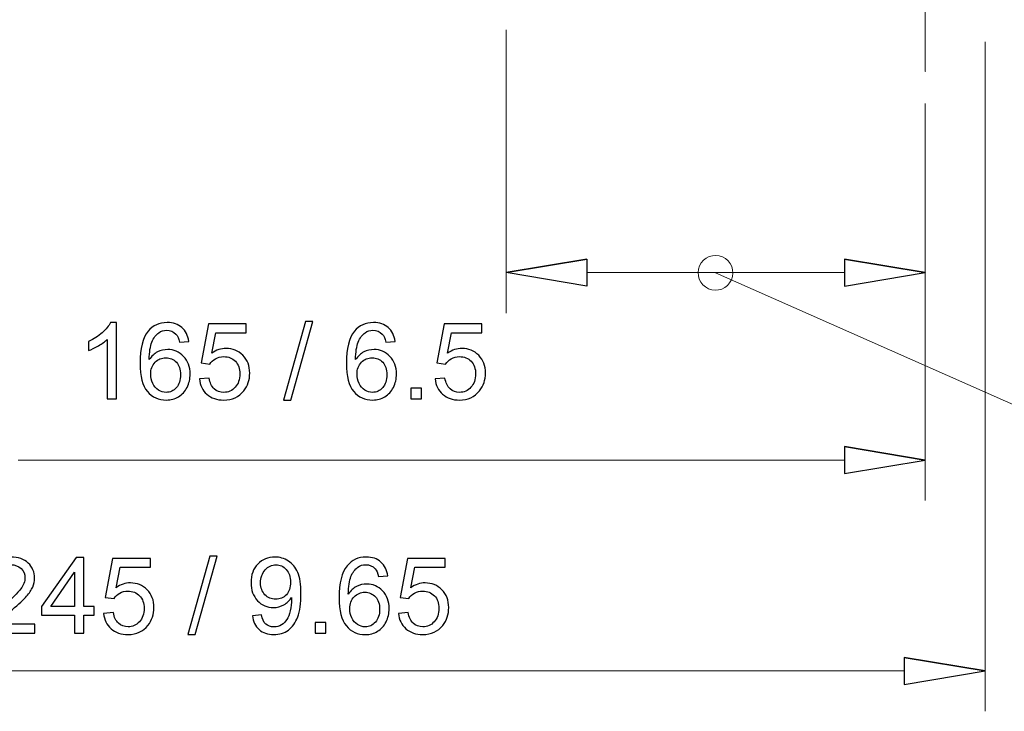
# Model space of a CAD drawing. Units: inches. Extents: x -5 to 5, y -3.7 to 3.7.
# Drawn here: x -2.4 to -1.4, y -1.8 to -1.1 of the extents above; entities that cross this region are included whole.
import ezdxf
from ezdxf.lldxf.tags import DXFTag

# ---------------------------------------------------------------- set-up
doc = ezdxf.new("R2010")
doc.units = ezdxf.units.IN
doc.header["$MEASUREMENT"] = 0
doc.layers.add('Layer 1', color=7, linetype='Continuous')
tags = doc.linetypes.add('New Line4', pattern=[1.8, 1.2, -0.2, 0.2, -0.2]).pattern_tags.tags
tags[10:11] = [DXFTag(74, 4), DXFTag(75, 0), DXFTag(340, '0'), DXFTag(46, 1.0), DXFTag(50, 0.0), DXFTag(44, 0.0), DXFTag(45, 0.0)]
tags[8:9] = [DXFTag(74, 4), DXFTag(75, 0), DXFTag(340, '0'), DXFTag(46, 1.0), DXFTag(50, 0.0), DXFTag(44, 0.0), DXFTag(45, 0.0)]
tags[6:7] = [DXFTag(74, 4), DXFTag(75, 0), DXFTag(340, '0'), DXFTag(46, 1.0), DXFTag(50, 0.0), DXFTag(44, 0.0), DXFTag(45, 0.0)]
tags[4:5] = [DXFTag(74, 4), DXFTag(75, 0), DXFTag(340, '0'), DXFTag(46, 1.0), DXFTag(50, 0.0), DXFTag(44, 0.0), DXFTag(45, 0.0)]

msp = doc.modelspace()

# ---------------------------------------------------------------- linework, layer by layer
at = {"layer": 'Layer 1', "lineweight": 18}
for points in [[(-0.45433, -1.61994), (-0.45433, -1.61994), (-1.52381, -0.89343), (-1.52381, -0.89343)], [(-1.9305, -1.14159), (-1.9305, -1.14159), (-1.9305, -1.42869), (-1.9305, -1.42869)], [(-1.44491, -1.15373), (-1.44491, -1.15373), (-1.44491, -1.83241), (-1.44491, -1.83241)], [(-1.50561, -1.2164), (-1.50561, -1.2164), (-1.50561, -1.61868), (-1.50561, -1.61868)], [(-1.50561, -1.2164), (-1.50561, -1.2164), (-1.50561, -1.42869), (-1.50561, -1.42869)], [(-2.42518, -1.5777), (-2.42518, -1.5777), (-1.58756, -1.5777), (-1.58756, -1.5777)], [(-1.52685, -1.79144), (-1.52685, -1.79144), (-2.85007, -1.79144), (-2.85007, -1.79144)]]:
    msp.add_open_spline(points, degree=3, dxfattribs=at)
at = {"layer": 'Layer 1', "color": 1, "linetype": 'New Line4', "lineweight": 18}
msp.add_open_spline([(-1.50561, -0.96628), (-1.50561, -0.96628), (-1.50561, -1.18363), (-1.50561, -1.18363)], degree=3, dxfattribs=at)
at = {"layer": 'Layer 1', "lineweight": 9}
for points, knots in [([(-1.50555, -1.18363), (-1.50555, -1.18359), (-1.50558, -1.18356), (-1.50561, -1.18356), (-1.50561, -1.18356), (-1.50565, -1.18356), (-1.50567, -1.18359), (-1.50567, -1.18363), (-1.50567, -1.18363), (-1.50567, -1.18366), (-1.50565, -1.18369), (-1.50561, -1.18369), (-1.50561, -1.18369), (-1.50558, -1.18369), (-1.50555, -1.18366), (-1.50555, -1.18363)], [0, 0, 0, 0, 0.2, 0.2, 0.2, 0.2, 0.4, 0.4, 0.4, 0.4, 0.6, 0.6, 0.6, 0.6, 1, 1, 1, 1]), ([(-1.50555, -1.18363), (-1.50555, -1.18359), (-1.50558, -1.18356), (-1.50561, -1.18356), (-1.50561, -1.18356), (-1.50565, -1.18356), (-1.50567, -1.18359), (-1.50567, -1.18363), (-1.50567, -1.18363), (-1.50567, -1.18366), (-1.50565, -1.18369), (-1.50561, -1.18369), (-1.50561, -1.18369), (-1.50558, -1.18369), (-1.50555, -1.18366), (-1.50555, -1.18363)], [0, 0, 0, 0, 0.2, 0.2, 0.2, 0.2, 0.4, 0.4, 0.4, 0.4, 0.6, 0.6, 0.6, 0.6, 1, 1, 1, 1]), ([(-1.9305, -1.38772), (-1.9305, -1.38772), (-1.84856, -1.40137), (-1.84856, -1.40137), (-1.84856, -1.40137), (-1.84856, -1.40137), (-1.84856, -1.37406), (-1.84856, -1.37406)], [0, 0, 0, 0, 0.333333, 0.333333, 0.333333, 0.333333, 1, 1, 1, 1]), ([(-1.50561, -1.38772), (-1.50561, -1.38772), (-1.58756, -1.40137), (-1.58756, -1.40137), (-1.58756, -1.40137), (-1.58756, -1.40137), (-1.58756, -1.37406), (-1.58756, -1.37406)], [0, 0, 0, 0, 0.333333, 0.333333, 0.333333, 0.333333, 1, 1, 1, 1]), ([(-1.50555, -1.38772), (-1.50555, -1.38768), (-1.50558, -1.38765), (-1.50561, -1.38765), (-1.50561, -1.38765), (-1.50565, -1.38765), (-1.50567, -1.38768), (-1.50567, -1.38772), (-1.50567, -1.38772), (-1.50567, -1.38775), (-1.50565, -1.38778), (-1.50561, -1.38778), (-1.50561, -1.38778), (-1.50558, -1.38778), (-1.50555, -1.38775), (-1.50555, -1.38772)], [0, 0, 0, 0, 0.2, 0.2, 0.2, 0.2, 0.4, 0.4, 0.4, 0.4, 0.6, 0.6, 0.6, 0.6, 1, 1, 1, 1]), ([(-1.50561, -1.5777), (-1.50561, -1.5777), (-1.58756, -1.59136), (-1.58756, -1.59136), (-1.58756, -1.59136), (-1.58756, -1.59136), (-1.58756, -1.56405), (-1.58756, -1.56405)], [0, 0, 0, 0, 0.333333, 0.333333, 0.333333, 0.333333, 1, 1, 1, 1]), ([(-1.50555, -1.5777), (-1.50555, -1.57767), (-1.50558, -1.57764), (-1.50561, -1.57764), (-1.50561, -1.57764), (-1.50565, -1.57764), (-1.50567, -1.57767), (-1.50567, -1.5777), (-1.50567, -1.5777), (-1.50567, -1.57774), (-1.50565, -1.57776), (-1.50561, -1.57776), (-1.50561, -1.57776), (-1.50558, -1.57776), (-1.50555, -1.57774), (-1.50555, -1.5777)], [0, 0, 0, 0, 0.2, 0.2, 0.2, 0.2, 0.4, 0.4, 0.4, 0.4, 0.6, 0.6, 0.6, 0.6, 1, 1, 1, 1]), ([(-1.44491, -1.79144), (-1.44491, -1.79144), (-1.52685, -1.8051), (-1.52685, -1.8051), (-1.52685, -1.8051), (-1.52685, -1.8051), (-1.52685, -1.77779), (-1.52685, -1.77779)], [0, 0, 0, 0, 0.333333, 0.333333, 0.333333, 0.333333, 1, 1, 1, 1])]:
    msp.add_open_spline(points, degree=3, knots=knots, dxfattribs=at)
at = {"layer": 'Layer 1'}
for points, knots in [([(-1.84856, -1.37406), (-1.84856, -1.37406), (-1.9305, -1.38772), (-1.9305, -1.38772), (-1.9305, -1.38772), (-1.9305, -1.38772), (-1.84856, -1.37406), (-1.84856, -1.37406)], [0, 0, 0, 0, 0.333333, 0.333333, 0.333333, 0.333333, 1, 1, 1, 1]), ([(-1.9305, -1.38772), (-1.9305, -1.38772), (-1.84856, -1.40137), (-1.84856, -1.40137), (-1.84856, -1.40137), (-1.84856, -1.40137), (-1.84856, -1.37406), (-1.84856, -1.37406), (-1.84856, -1.37406), (-1.84856, -1.37406), (-1.9305, -1.38772), (-1.9305, -1.38772)], [0, 0, 0, 0, 0.25, 0.25, 0.25, 0.25, 0.5, 0.5, 0.5, 0.5, 1, 1, 1, 1]), ([(-1.58756, -1.37406), (-1.58756, -1.37406), (-1.50561, -1.38772), (-1.50561, -1.38772), (-1.50561, -1.38772), (-1.50561, -1.38772), (-1.58756, -1.37406), (-1.58756, -1.37406)], [0, 0, 0, 0, 0.333333, 0.333333, 0.333333, 0.333333, 1, 1, 1, 1]), ([(-1.50561, -1.38772), (-1.50561, -1.38772), (-1.58756, -1.40137), (-1.58756, -1.40137), (-1.58756, -1.40137), (-1.58756, -1.40137), (-1.58756, -1.37406), (-1.58756, -1.37406), (-1.58756, -1.37406), (-1.58756, -1.37406), (-1.50561, -1.38772), (-1.50561, -1.38772)], [0, 0, 0, 0, 0.25, 0.25, 0.25, 0.25, 0.5, 0.5, 0.5, 0.5, 1, 1, 1, 1]), ([(-2.1563, -1.51688), (-2.1563, -1.51688), (-2.134, -1.43731), (-2.134, -1.43731), (-2.134, -1.43731), (-2.134, -1.43731), (-2.12644, -1.43731), (-2.12644, -1.43731), (-2.12644, -1.43731), (-2.12644, -1.43731), (-2.14869, -1.51688), (-2.14869, -1.51688), (-2.14869, -1.51688), (-2.14869, -1.51688), (-2.1563, -1.51688), (-2.1563, -1.51688)], [0, 0, 0, 0, 0.2, 0.2, 0.2, 0.2, 0.4, 0.4, 0.4, 0.4, 0.6, 0.6, 0.6, 0.6, 1, 1, 1, 1]), ([(-2.32549, -1.51557), (-2.32549, -1.51557), (-2.33493, -1.51557), (-2.33493, -1.51557), (-2.33493, -1.51557), (-2.33493, -1.51557), (-2.33493, -1.45537), (-2.33493, -1.45537), (-2.33493, -1.45537), (-2.3372, -1.45754), (-2.34018, -1.45971), (-2.34387, -1.46188), (-2.34387, -1.46188), (-2.34758, -1.46405), (-2.35089, -1.46568), (-2.35383, -1.46675), (-2.35383, -1.46675), (-2.35383, -1.46675), (-2.35383, -1.45763), (-2.35383, -1.45763), (-2.35383, -1.45763), (-2.34855, -1.45514), (-2.34393, -1.45213), (-2.33996, -1.4486), (-2.33996, -1.4486), (-2.33602, -1.44506), (-2.33321, -1.44163), (-2.33156, -1.4383), (-2.33156, -1.4383), (-2.33156, -1.4383), (-2.32549, -1.4383), (-2.32549, -1.4383), (-2.32549, -1.4383), (-2.32549, -1.4383), (-2.32549, -1.51557), (-2.32549, -1.51557)], [0, 0, 0, 0, 0.1, 0.1, 0.1, 0.1, 0.2, 0.2, 0.2, 0.2, 0.3, 0.3, 0.3, 0.3, 0.4, 0.4, 0.4, 0.4, 0.5, 0.5, 0.5, 0.5, 0.6, 0.6, 0.6, 0.6, 0.7, 0.7, 0.7, 0.7, 0.8, 0.8, 0.8, 0.8, 1, 1, 1, 1]), ([(-2.25226, -1.45747), (-2.25226, -1.45747), (-2.26165, -1.4582), (-2.26165, -1.4582), (-2.26165, -1.4582), (-2.26249, -1.4545), (-2.26368, -1.45179), (-2.26522, -1.45013), (-2.26522, -1.45013), (-2.26778, -1.44742), (-2.27093, -1.44607), (-2.27468, -1.44607), (-2.27468, -1.44607), (-2.27769, -1.44607), (-2.28032, -1.44692), (-2.28259, -1.4486), (-2.28259, -1.4486), (-2.28557, -1.45077), (-2.28792, -1.45394), (-2.28964, -1.4581), (-2.28964, -1.4581), (-2.29134, -1.46226), (-2.29224, -1.46819), (-2.29231, -1.47589), (-2.29231, -1.47589), (-2.29003, -1.47243), (-2.28726, -1.46985), (-2.28396, -1.46817), (-2.28396, -1.46817), (-2.28068, -1.4665), (-2.27722, -1.46566), (-2.27362, -1.46566), (-2.27362, -1.46566), (-2.26731, -1.46566), (-2.26196, -1.46797), (-2.25753, -1.47261), (-2.25753, -1.47261), (-2.25311, -1.47725), (-2.25088, -1.48324), (-2.25088, -1.49058), (-2.25088, -1.49058), (-2.25088, -1.49542), (-2.25194, -1.4999), (-2.25402, -1.50406), (-2.25402, -1.50406), (-2.2561, -1.50819), (-2.25896, -1.51138), (-2.2626, -1.51359), (-2.2626, -1.51359), (-2.26624, -1.51579), (-2.27036, -1.51688), (-2.27498, -1.51688), (-2.27498, -1.51688), (-2.28287, -1.51688), (-2.28928, -1.514), (-2.29424, -1.50819), (-2.29424, -1.50819), (-2.29922, -1.50241), (-2.3017, -1.49286), (-2.3017, -1.47956), (-2.3017, -1.47956), (-2.3017, -1.46469), (-2.29895, -1.45389), (-2.29345, -1.44713), (-2.29345, -1.44713), (-2.28867, -1.44126), (-2.28222, -1.4383), (-2.27409, -1.4383), (-2.27409, -1.4383), (-2.26805, -1.4383), (-2.26308, -1.44), (-2.25921, -1.44341), (-2.25921, -1.44341), (-2.25535, -1.44679), (-2.25303, -1.45149), (-2.25226, -1.45747)], [0, 0, 0, 0, 0.05, 0.05, 0.05, 0.05, 0.1, 0.1, 0.1, 0.1, 0.15, 0.15, 0.15, 0.15, 0.2, 0.2, 0.2, 0.2, 0.25, 0.25, 0.25, 0.25, 0.3, 0.3, 0.3, 0.3, 0.35, 0.35, 0.35, 0.35, 0.4, 0.4, 0.4, 0.4, 0.45, 0.45, 0.45, 0.45, 0.5, 0.5, 0.5, 0.5, 0.55, 0.55, 0.55, 0.55, 0.6, 0.6, 0.6, 0.6, 0.65, 0.65, 0.65, 0.65, 0.7, 0.7, 0.7, 0.7, 0.75, 0.75, 0.75, 0.75, 0.8, 0.8, 0.8, 0.8, 0.85, 0.85, 0.85, 0.85, 0.9, 0.9, 0.9, 0.9, 1, 1, 1, 1]), ([(-2.2415, -1.49542), (-2.2415, -1.49542), (-2.23157, -1.49457), (-2.23157, -1.49457), (-2.23157, -1.49457), (-2.23083, -1.49941), (-2.22913, -1.50303), (-2.22646, -1.50547), (-2.22646, -1.50547), (-2.22378, -1.50791), (-2.22055, -1.50913), (-2.21677, -1.50913), (-2.21677, -1.50913), (-2.21222, -1.50913), (-2.20837, -1.50741), (-2.20523, -1.50398), (-2.20523, -1.50398), (-2.20208, -1.50054), (-2.2005, -1.49599), (-2.2005, -1.49033), (-2.2005, -1.49033), (-2.2005, -1.48494), (-2.20201, -1.48069), (-2.20504, -1.47757), (-2.20504, -1.47757), (-2.20806, -1.47446), (-2.21202, -1.4729), (-2.21693, -1.4729), (-2.21693, -1.4729), (-2.21998, -1.4729), (-2.22272, -1.47359), (-2.22517, -1.47498), (-2.22517, -1.47498), (-2.22763, -1.47635), (-2.22954, -1.47815), (-2.23094, -1.48035), (-2.23094, -1.48035), (-2.23094, -1.48035), (-2.23981, -1.4792), (-2.23981, -1.4792), (-2.23981, -1.4792), (-2.23981, -1.4792), (-2.23236, -1.43968), (-2.23236, -1.43968), (-2.23236, -1.43968), (-2.23236, -1.43968), (-2.19409, -1.43968), (-2.19409, -1.43968), (-2.19409, -1.43968), (-2.19409, -1.43968), (-2.19409, -1.44871), (-2.19409, -1.44871), (-2.19409, -1.44871), (-2.19409, -1.44871), (-2.2248, -1.44871), (-2.2248, -1.44871), (-2.2248, -1.44871), (-2.2248, -1.44871), (-2.22895, -1.46939), (-2.22895, -1.46939), (-2.22895, -1.46939), (-2.22433, -1.46616), (-2.21948, -1.46455), (-2.21441, -1.46455), (-2.21441, -1.46455), (-2.20769, -1.46455), (-2.20202, -1.46688), (-2.1974, -1.47154), (-2.1974, -1.47154), (-2.19278, -1.47619), (-2.19047, -1.48218), (-2.19047, -1.48949), (-2.19047, -1.48949), (-2.19047, -1.49646), (-2.19251, -1.50248), (-2.19656, -1.50755), (-2.19656, -1.50755), (-2.2015, -1.51376), (-2.20824, -1.51688), (-2.21677, -1.51688), (-2.21677, -1.51688), (-2.22378, -1.51688), (-2.22949, -1.51493), (-2.23392, -1.51101), (-2.23392, -1.51101), (-2.23834, -1.50708), (-2.24087, -1.50189), (-2.2415, -1.49542)], [0, 0, 0, 0, 0.043478, 0.043478, 0.043478, 0.043478, 0.086957, 0.086957, 0.086957, 0.086957, 0.130435, 0.130435, 0.130435, 0.130435, 0.173913, 0.173913, 0.173913, 0.173913, 0.217391, 0.217391, 0.217391, 0.217391, 0.26087, 0.26087, 0.26087, 0.26087, 0.304348, 0.304348, 0.304348, 0.304348, 0.347826, 0.347826, 0.347826, 0.347826, 0.391304, 0.391304, 0.391304, 0.391304, 0.434783, 0.434783, 0.434783, 0.434783, 0.478261, 0.478261, 0.478261, 0.478261, 0.521739, 0.521739, 0.521739, 0.521739, 0.565217, 0.565217, 0.565217, 0.565217, 0.608696, 0.608696, 0.608696, 0.608696, 0.652174, 0.652174, 0.652174, 0.652174, 0.695652, 0.695652, 0.695652, 0.695652, 0.73913, 0.73913, 0.73913, 0.73913, 0.782609, 0.782609, 0.782609, 0.782609, 0.826087, 0.826087, 0.826087, 0.826087, 0.869565, 0.869565, 0.869565, 0.869565, 0.913043, 0.913043, 0.913043, 0.913043, 1, 1, 1, 1]), ([(-2.04309, -1.45747), (-2.04309, -1.45747), (-2.05248, -1.4582), (-2.05248, -1.4582), (-2.05248, -1.4582), (-2.05332, -1.4545), (-2.0545, -1.45179), (-2.05604, -1.45013), (-2.05604, -1.45013), (-2.05861, -1.44742), (-2.06176, -1.44607), (-2.0655, -1.44607), (-2.0655, -1.44607), (-2.06851, -1.44607), (-2.07115, -1.44692), (-2.07342, -1.4486), (-2.07342, -1.4486), (-2.0764, -1.45077), (-2.07874, -1.45394), (-2.08046, -1.4581), (-2.08046, -1.4581), (-2.08217, -1.46226), (-2.08306, -1.46819), (-2.08313, -1.47589), (-2.08313, -1.47589), (-2.08086, -1.47243), (-2.07808, -1.46985), (-2.07478, -1.46817), (-2.07478, -1.46817), (-2.0715, -1.4665), (-2.06805, -1.46566), (-2.06444, -1.46566), (-2.06444, -1.46566), (-2.05814, -1.46566), (-2.05278, -1.46797), (-2.04836, -1.47261), (-2.04836, -1.47261), (-2.04393, -1.47725), (-2.04171, -1.48324), (-2.04171, -1.49058), (-2.04171, -1.49058), (-2.04171, -1.49542), (-2.04277, -1.4999), (-2.04485, -1.50406), (-2.04485, -1.50406), (-2.04693, -1.50819), (-2.04979, -1.51138), (-2.05343, -1.51359), (-2.05343, -1.51359), (-2.05706, -1.51579), (-2.06119, -1.51688), (-2.06581, -1.51688), (-2.06581, -1.51688), (-2.07369, -1.51688), (-2.08011, -1.514), (-2.08507, -1.50819), (-2.08507, -1.50819), (-2.09005, -1.50241), (-2.09252, -1.49286), (-2.09252, -1.47956), (-2.09252, -1.47956), (-2.09252, -1.46469), (-2.08978, -1.45389), (-2.08428, -1.44713), (-2.08428, -1.44713), (-2.0795, -1.44126), (-2.07305, -1.4383), (-2.06491, -1.4383), (-2.06491, -1.4383), (-2.05887, -1.4383), (-2.05391, -1.44), (-2.05004, -1.44341), (-2.05004, -1.44341), (-2.04617, -1.44679), (-2.04386, -1.45149), (-2.04309, -1.45747)], [0, 0, 0, 0, 0.05, 0.05, 0.05, 0.05, 0.1, 0.1, 0.1, 0.1, 0.15, 0.15, 0.15, 0.15, 0.2, 0.2, 0.2, 0.2, 0.25, 0.25, 0.25, 0.25, 0.3, 0.3, 0.3, 0.3, 0.35, 0.35, 0.35, 0.35, 0.4, 0.4, 0.4, 0.4, 0.45, 0.45, 0.45, 0.45, 0.5, 0.5, 0.5, 0.5, 0.55, 0.55, 0.55, 0.55, 0.6, 0.6, 0.6, 0.6, 0.65, 0.65, 0.65, 0.65, 0.7, 0.7, 0.7, 0.7, 0.75, 0.75, 0.75, 0.75, 0.8, 0.8, 0.8, 0.8, 0.85, 0.85, 0.85, 0.85, 0.9, 0.9, 0.9, 0.9, 1, 1, 1, 1]), ([(-2.00246, -1.49542), (-2.00246, -1.49542), (-1.99253, -1.49457), (-1.99253, -1.49457), (-1.99253, -1.49457), (-1.9918, -1.49941), (-1.99009, -1.50303), (-1.98743, -1.50547), (-1.98743, -1.50547), (-1.98474, -1.50791), (-1.98151, -1.50913), (-1.97773, -1.50913), (-1.97773, -1.50913), (-1.97318, -1.50913), (-1.96933, -1.50741), (-1.96619, -1.50398), (-1.96619, -1.50398), (-1.96304, -1.50054), (-1.96146, -1.49599), (-1.96146, -1.49033), (-1.96146, -1.49033), (-1.96146, -1.48494), (-1.96297, -1.48069), (-1.966, -1.47757), (-1.966, -1.47757), (-1.96902, -1.47446), (-1.97298, -1.4729), (-1.97789, -1.4729), (-1.97789, -1.4729), (-1.98094, -1.4729), (-1.98368, -1.47359), (-1.98613, -1.47498), (-1.98613, -1.47498), (-1.98859, -1.47635), (-1.9905, -1.47815), (-1.9919, -1.48035), (-1.9919, -1.48035), (-1.9919, -1.48035), (-2.00077, -1.4792), (-2.00077, -1.4792), (-2.00077, -1.4792), (-2.00077, -1.4792), (-1.99332, -1.43968), (-1.99332, -1.43968), (-1.99332, -1.43968), (-1.99332, -1.43968), (-1.95505, -1.43968), (-1.95505, -1.43968), (-1.95505, -1.43968), (-1.95505, -1.43968), (-1.95505, -1.44871), (-1.95505, -1.44871), (-1.95505, -1.44871), (-1.95505, -1.44871), (-1.98576, -1.44871), (-1.98576, -1.44871), (-1.98576, -1.44871), (-1.98576, -1.44871), (-1.98991, -1.46939), (-1.98991, -1.46939), (-1.98991, -1.46939), (-1.98529, -1.46616), (-1.98044, -1.46455), (-1.97537, -1.46455), (-1.97537, -1.46455), (-1.96865, -1.46455), (-1.96298, -1.46688), (-1.95836, -1.47154), (-1.95836, -1.47154), (-1.95374, -1.47619), (-1.95143, -1.48218), (-1.95143, -1.48949), (-1.95143, -1.48949), (-1.95143, -1.49646), (-1.95347, -1.50248), (-1.95752, -1.50755), (-1.95752, -1.50755), (-1.96246, -1.51376), (-1.9692, -1.51688), (-1.97773, -1.51688), (-1.97773, -1.51688), (-1.98474, -1.51688), (-1.99045, -1.51493), (-1.99488, -1.51101), (-1.99488, -1.51101), (-1.9993, -1.50708), (-2.00183, -1.50189), (-2.00246, -1.49542)], [0, 0, 0, 0, 0.043478, 0.043478, 0.043478, 0.043478, 0.086957, 0.086957, 0.086957, 0.086957, 0.130435, 0.130435, 0.130435, 0.130435, 0.173913, 0.173913, 0.173913, 0.173913, 0.217391, 0.217391, 0.217391, 0.217391, 0.26087, 0.26087, 0.26087, 0.26087, 0.304348, 0.304348, 0.304348, 0.304348, 0.347826, 0.347826, 0.347826, 0.347826, 0.391304, 0.391304, 0.391304, 0.391304, 0.434783, 0.434783, 0.434783, 0.434783, 0.478261, 0.478261, 0.478261, 0.478261, 0.521739, 0.521739, 0.521739, 0.521739, 0.565217, 0.565217, 0.565217, 0.565217, 0.608696, 0.608696, 0.608696, 0.608696, 0.652174, 0.652174, 0.652174, 0.652174, 0.695652, 0.695652, 0.695652, 0.695652, 0.73913, 0.73913, 0.73913, 0.73913, 0.782609, 0.782609, 0.782609, 0.782609, 0.826087, 0.826087, 0.826087, 0.826087, 0.869565, 0.869565, 0.869565, 0.869565, 0.913043, 0.913043, 0.913043, 0.913043, 1, 1, 1, 1]), ([(-2.29084, -1.49063), (-2.29084, -1.49389), (-2.29014, -1.49701), (-2.28876, -1.49999), (-2.28876, -1.49999), (-2.28738, -1.50296), (-2.28544, -1.50522), (-2.28297, -1.50678), (-2.28297, -1.50678), (-2.28048, -1.50833), (-2.27787, -1.50913), (-2.27514, -1.50913), (-2.27514, -1.50913), (-2.27115, -1.50913), (-2.26772, -1.50751), (-2.26486, -1.50429), (-2.26486, -1.50429), (-2.26199, -1.50106), (-2.26056, -1.49669), (-2.26056, -1.49117), (-2.26056, -1.49117), (-2.26056, -1.48585), (-2.26197, -1.48166), (-2.2648, -1.47859), (-2.2648, -1.47859), (-2.26763, -1.47553), (-2.2712, -1.47401), (-2.2755, -1.47401), (-2.2755, -1.47401), (-2.27978, -1.47401), (-2.2834, -1.47553), (-2.28638, -1.47859), (-2.28638, -1.47859), (-2.28935, -1.48166), (-2.29084, -1.48567), (-2.29084, -1.49063)], [0, 0, 0, 0, 0.1, 0.1, 0.1, 0.1, 0.2, 0.2, 0.2, 0.2, 0.3, 0.3, 0.3, 0.3, 0.4, 0.4, 0.4, 0.4, 0.5, 0.5, 0.5, 0.5, 0.6, 0.6, 0.6, 0.6, 0.7, 0.7, 0.7, 0.7, 0.8, 0.8, 0.8, 0.8, 1, 1, 1, 1]), ([(-2.08167, -1.49063), (-2.08167, -1.49389), (-2.08096, -1.49701), (-2.07959, -1.49999), (-2.07959, -1.49999), (-2.0782, -1.50296), (-2.07627, -1.50522), (-2.0738, -1.50678), (-2.0738, -1.50678), (-2.07131, -1.50833), (-2.06869, -1.50913), (-2.06597, -1.50913), (-2.06597, -1.50913), (-2.06197, -1.50913), (-2.05855, -1.50751), (-2.05569, -1.50429), (-2.05569, -1.50429), (-2.05282, -1.50106), (-2.05139, -1.49669), (-2.05139, -1.49117), (-2.05139, -1.49117), (-2.05139, -1.48585), (-2.0528, -1.48166), (-2.05563, -1.47859), (-2.05563, -1.47859), (-2.05846, -1.47553), (-2.06203, -1.47401), (-2.06633, -1.47401), (-2.06633, -1.47401), (-2.07061, -1.47401), (-2.07423, -1.47553), (-2.0772, -1.47859), (-2.0772, -1.47859), (-2.08018, -1.48166), (-2.08167, -1.48567), (-2.08167, -1.49063)], [0, 0, 0, 0, 0.1, 0.1, 0.1, 0.1, 0.2, 0.2, 0.2, 0.2, 0.3, 0.3, 0.3, 0.3, 0.4, 0.4, 0.4, 0.4, 0.5, 0.5, 0.5, 0.5, 0.6, 0.6, 0.6, 0.6, 0.7, 0.7, 0.7, 0.7, 0.8, 0.8, 0.8, 0.8, 1, 1, 1, 1]), ([(-2.02702, -1.51557), (-2.02702, -1.51557), (-2.02702, -1.50481), (-2.02702, -1.50481), (-2.02702, -1.50481), (-2.02702, -1.50481), (-2.01625, -1.50481), (-2.01625, -1.50481), (-2.01625, -1.50481), (-2.01625, -1.50481), (-2.01625, -1.51557), (-2.01625, -1.51557), (-2.01625, -1.51557), (-2.01625, -1.51557), (-2.02702, -1.51557), (-2.02702, -1.51557)], [0, 0, 0, 0, 0.2, 0.2, 0.2, 0.2, 0.4, 0.4, 0.4, 0.4, 0.6, 0.6, 0.6, 0.6, 1, 1, 1, 1]), ([(-1.58756, -1.56405), (-1.58756, -1.56405), (-1.50561, -1.5777), (-1.50561, -1.5777), (-1.50561, -1.5777), (-1.50561, -1.5777), (-1.58756, -1.56405), (-1.58756, -1.56405)], [0, 0, 0, 0, 0.333333, 0.333333, 0.333333, 0.333333, 1, 1, 1, 1]), ([(-1.50561, -1.5777), (-1.50561, -1.5777), (-1.58756, -1.59136), (-1.58756, -1.59136), (-1.58756, -1.59136), (-1.58756, -1.59136), (-1.58756, -1.56405), (-1.58756, -1.56405), (-1.58756, -1.56405), (-1.58756, -1.56405), (-1.50561, -1.5777), (-1.50561, -1.5777)], [0, 0, 0, 0, 0.25, 0.25, 0.25, 0.25, 0.5, 0.5, 0.5, 0.5, 1, 1, 1, 1]), ([(-2.40847, -1.7442), (-2.40847, -1.7442), (-2.40847, -1.75328), (-2.40847, -1.75328), (-2.40847, -1.75328), (-2.40847, -1.75328), (-2.45933, -1.75328), (-2.45933, -1.75328), (-2.45933, -1.75328), (-2.45941, -1.75101), (-2.45905, -1.74882), (-2.45824, -1.74672), (-2.45824, -1.74672), (-2.45695, -1.74325), (-2.45487, -1.73985), (-2.45202, -1.73648), (-2.45202, -1.73648), (-2.44916, -1.73313), (-2.44504, -1.72924), (-2.43966, -1.72483), (-2.43966, -1.72483), (-2.4313, -1.71797), (-2.42563, -1.71254), (-2.42269, -1.70853), (-2.42269, -1.70853), (-2.41976, -1.70453), (-2.41829, -1.70073), (-2.41829, -1.69717), (-2.41829, -1.69717), (-2.41829, -1.69343), (-2.41963, -1.69027), (-2.4223, -1.68769), (-2.4223, -1.68769), (-2.42499, -1.68513), (-2.42848, -1.68384), (-2.43278, -1.68384), (-2.43278, -1.68384), (-2.43733, -1.68384), (-2.44097, -1.6852), (-2.44369, -1.68794), (-2.44369, -1.68794), (-2.44643, -1.69067), (-2.44781, -1.69444), (-2.44785, -1.69926), (-2.44785, -1.69926), (-2.44785, -1.69926), (-2.45756, -1.69828), (-2.45756, -1.69828), (-2.45756, -1.69828), (-2.4569, -1.69102), (-2.45439, -1.6855), (-2.45005, -1.6817), (-2.45005, -1.6817), (-2.44572, -1.67791), (-2.43988, -1.67601), (-2.43257, -1.67601), (-2.43257, -1.67601), (-2.42519, -1.67601), (-2.41934, -1.67807), (-2.41504, -1.68215), (-2.41504, -1.68215), (-2.41072, -1.68626), (-2.40857, -1.69133), (-2.40857, -1.69738), (-2.40857, -1.69738), (-2.40857, -1.70046), (-2.4092, -1.70349), (-2.41048, -1.70647), (-2.41048, -1.70647), (-2.41173, -1.70944), (-2.41383, -1.71258), (-2.41674, -1.71585), (-2.41674, -1.71585), (-2.41967, -1.71915), (-2.42452, -1.72367), (-2.43131, -1.7294), (-2.43131, -1.7294), (-2.43697, -1.73417), (-2.44061, -1.73739), (-2.44222, -1.73909), (-2.44222, -1.73909), (-2.44383, -1.74078), (-2.44516, -1.74248), (-2.44622, -1.7442), (-2.44622, -1.7442), (-2.44622, -1.7442), (-2.40847, -1.7442), (-2.40847, -1.7442)], [0, 0, 0, 0, 0.043478, 0.043478, 0.043478, 0.043478, 0.086957, 0.086957, 0.086957, 0.086957, 0.130435, 0.130435, 0.130435, 0.130435, 0.173913, 0.173913, 0.173913, 0.173913, 0.217391, 0.217391, 0.217391, 0.217391, 0.26087, 0.26087, 0.26087, 0.26087, 0.304348, 0.304348, 0.304348, 0.304348, 0.347826, 0.347826, 0.347826, 0.347826, 0.391304, 0.391304, 0.391304, 0.391304, 0.434783, 0.434783, 0.434783, 0.434783, 0.478261, 0.478261, 0.478261, 0.478261, 0.521739, 0.521739, 0.521739, 0.521739, 0.565217, 0.565217, 0.565217, 0.565217, 0.608696, 0.608696, 0.608696, 0.608696, 0.652174, 0.652174, 0.652174, 0.652174, 0.695652, 0.695652, 0.695652, 0.695652, 0.73913, 0.73913, 0.73913, 0.73913, 0.782609, 0.782609, 0.782609, 0.782609, 0.826087, 0.826087, 0.826087, 0.826087, 0.869565, 0.869565, 0.869565, 0.869565, 0.913043, 0.913043, 0.913043, 0.913043, 1, 1, 1, 1]), ([(-2.36807, -1.75328), (-2.36807, -1.75328), (-2.36807, -1.73487), (-2.36807, -1.73487), (-2.36807, -1.73487), (-2.36807, -1.73487), (-2.40144, -1.73487), (-2.40144, -1.73487), (-2.40144, -1.73487), (-2.40144, -1.73487), (-2.40144, -1.72619), (-2.40144, -1.72619), (-2.40144, -1.72619), (-2.40144, -1.72619), (-2.36633, -1.67633), (-2.36633, -1.67633), (-2.36633, -1.67633), (-2.36633, -1.67633), (-2.35861, -1.67633), (-2.35861, -1.67633), (-2.35861, -1.67633), (-2.35861, -1.67633), (-2.35861, -1.72619), (-2.35861, -1.72619), (-2.35861, -1.72619), (-2.35861, -1.72619), (-2.34822, -1.72619), (-2.34822, -1.72619), (-2.34822, -1.72619), (-2.34822, -1.72619), (-2.34822, -1.73487), (-2.34822, -1.73487), (-2.34822, -1.73487), (-2.34822, -1.73487), (-2.35861, -1.73487), (-2.35861, -1.73487), (-2.35861, -1.73487), (-2.35861, -1.73487), (-2.35861, -1.75328), (-2.35861, -1.75328), (-2.35861, -1.75328), (-2.35861, -1.75328), (-2.36807, -1.75328), (-2.36807, -1.75328)], [0, 0, 0, 0, 0.083333, 0.083333, 0.083333, 0.083333, 0.166667, 0.166667, 0.166667, 0.166667, 0.25, 0.25, 0.25, 0.25, 0.333333, 0.333333, 0.333333, 0.333333, 0.416667, 0.416667, 0.416667, 0.416667, 0.5, 0.5, 0.5, 0.5, 0.583333, 0.583333, 0.583333, 0.583333, 0.666667, 0.666667, 0.666667, 0.666667, 0.75, 0.75, 0.75, 0.75, 0.833333, 0.833333, 0.833333, 0.833333, 1, 1, 1, 1]), ([(-2.25337, -1.75459), (-2.25337, -1.75459), (-2.23106, -1.67502), (-2.23106, -1.67502), (-2.23106, -1.67502), (-2.23106, -1.67502), (-2.2235, -1.67502), (-2.2235, -1.67502), (-2.2235, -1.67502), (-2.2235, -1.67502), (-2.24575, -1.75459), (-2.24575, -1.75459), (-2.24575, -1.75459), (-2.24575, -1.75459), (-2.25337, -1.75459), (-2.25337, -1.75459)], [0, 0, 0, 0, 0.2, 0.2, 0.2, 0.2, 0.4, 0.4, 0.4, 0.4, 0.6, 0.6, 0.6, 0.6, 1, 1, 1, 1]), ([(-2.18776, -1.73549), (-2.18776, -1.73549), (-2.17867, -1.73465), (-2.17867, -1.73465), (-2.17867, -1.73465), (-2.1779, -1.73891), (-2.17643, -1.74202), (-2.17427, -1.74395), (-2.17427, -1.74395), (-2.1721, -1.74587), (-2.16932, -1.74683), (-2.16592, -1.74683), (-2.16592, -1.74683), (-2.16302, -1.74683), (-2.16047, -1.74617), (-2.15828, -1.74483), (-2.15828, -1.74483), (-2.1561, -1.7435), (-2.15431, -1.74173), (-2.15291, -1.7395), (-2.15291, -1.7395), (-2.15149, -1.73728), (-2.15033, -1.73428), (-2.14938, -1.73051), (-2.14938, -1.73051), (-2.14845, -1.72673), (-2.14796, -1.72288), (-2.14796, -1.71896), (-2.14796, -1.71896), (-2.14796, -1.71854), (-2.14798, -1.7179), (-2.14802, -1.71707), (-2.14802, -1.71707), (-2.14992, -1.72007), (-2.1525, -1.72252), (-2.15576, -1.72439), (-2.15576, -1.72439), (-2.15904, -1.72626), (-2.16258, -1.7272), (-2.16638, -1.7272), (-2.16638, -1.7272), (-2.17276, -1.7272), (-2.17815, -1.72489), (-2.18256, -1.72026), (-2.18256, -1.72026), (-2.18697, -1.71564), (-2.18917, -1.70957), (-2.18917, -1.70201), (-2.18917, -1.70201), (-2.18917, -1.69419), (-2.18688, -1.68793), (-2.18228, -1.68316), (-2.18228, -1.68316), (-2.17767, -1.67839), (-2.1719, -1.67601), (-2.16497, -1.67601), (-2.16497, -1.67601), (-2.15997, -1.67601), (-2.1554, -1.67737), (-2.15124, -1.68006), (-2.15124, -1.68006), (-2.1471, -1.68274), (-2.14395, -1.6866), (-2.1418, -1.69158), (-2.1418, -1.69158), (-2.13965, -1.69656), (-2.13857, -1.70378), (-2.13857, -1.71324), (-2.13857, -1.71324), (-2.13857, -1.72306), (-2.13963, -1.73089), (-2.14176, -1.73673), (-2.14176, -1.73673), (-2.14391, -1.74255), (-2.14709, -1.74698), (-2.1513, -1.75002), (-2.1513, -1.75002), (-2.15552, -1.75307), (-2.16045, -1.75459), (-2.16613, -1.75459), (-2.16613, -1.75459), (-2.17215, -1.75459), (-2.17706, -1.75293), (-2.18088, -1.74957), (-2.18088, -1.74957), (-2.18469, -1.74624), (-2.18699, -1.74155), (-2.18776, -1.73549)], [0, 0, 0, 0, 0.043478, 0.043478, 0.043478, 0.043478, 0.086957, 0.086957, 0.086957, 0.086957, 0.130435, 0.130435, 0.130435, 0.130435, 0.173913, 0.173913, 0.173913, 0.173913, 0.217391, 0.217391, 0.217391, 0.217391, 0.26087, 0.26087, 0.26087, 0.26087, 0.304348, 0.304348, 0.304348, 0.304348, 0.347826, 0.347826, 0.347826, 0.347826, 0.391304, 0.391304, 0.391304, 0.391304, 0.434783, 0.434783, 0.434783, 0.434783, 0.478261, 0.478261, 0.478261, 0.478261, 0.521739, 0.521739, 0.521739, 0.521739, 0.565217, 0.565217, 0.565217, 0.565217, 0.608696, 0.608696, 0.608696, 0.608696, 0.652174, 0.652174, 0.652174, 0.652174, 0.695652, 0.695652, 0.695652, 0.695652, 0.73913, 0.73913, 0.73913, 0.73913, 0.782609, 0.782609, 0.782609, 0.782609, 0.826087, 0.826087, 0.826087, 0.826087, 0.869565, 0.869565, 0.869565, 0.869565, 0.913043, 0.913043, 0.913043, 0.913043, 1, 1, 1, 1]), ([(-2.0505, -1.69518), (-2.0505, -1.69518), (-2.05989, -1.69591), (-2.05989, -1.69591), (-2.05989, -1.69591), (-2.06073, -1.6922), (-2.06191, -1.6895), (-2.06345, -1.68783), (-2.06345, -1.68783), (-2.06602, -1.68513), (-2.06917, -1.68378), (-2.07291, -1.68378), (-2.07291, -1.68378), (-2.07592, -1.68378), (-2.07856, -1.68463), (-2.08083, -1.68631), (-2.08083, -1.68631), (-2.08381, -1.68848), (-2.08615, -1.69165), (-2.08787, -1.69581), (-2.08787, -1.69581), (-2.08957, -1.69996), (-2.09047, -1.70589), (-2.09054, -1.7136), (-2.09054, -1.7136), (-2.08827, -1.71014), (-2.08549, -1.70756), (-2.08219, -1.70587), (-2.08219, -1.70587), (-2.07891, -1.70421), (-2.07546, -1.70337), (-2.07185, -1.70337), (-2.07185, -1.70337), (-2.06555, -1.70337), (-2.06019, -1.70568), (-2.05577, -1.71032), (-2.05577, -1.71032), (-2.05134, -1.71496), (-2.04912, -1.72094), (-2.04912, -1.72829), (-2.04912, -1.72829), (-2.04912, -1.73313), (-2.05018, -1.73761), (-2.05226, -1.74176), (-2.05226, -1.74176), (-2.05433, -1.7459), (-2.0572, -1.74909), (-2.06084, -1.7513), (-2.06084, -1.7513), (-2.06447, -1.7535), (-2.06859, -1.75459), (-2.07322, -1.75459), (-2.07322, -1.75459), (-2.0811, -1.75459), (-2.08752, -1.75171), (-2.09248, -1.7459), (-2.09248, -1.7459), (-2.09746, -1.74011), (-2.09993, -1.73057), (-2.09993, -1.71727), (-2.09993, -1.71727), (-2.09993, -1.7024), (-2.09719, -1.69159), (-2.09169, -1.68484), (-2.09169, -1.68484), (-2.08691, -1.67896), (-2.08046, -1.67601), (-2.07232, -1.67601), (-2.07232, -1.67601), (-2.06628, -1.67601), (-2.06132, -1.67771), (-2.05745, -1.68111), (-2.05745, -1.68111), (-2.05358, -1.6845), (-2.05127, -1.6892), (-2.0505, -1.69518)], [0, 0, 0, 0, 0.05, 0.05, 0.05, 0.05, 0.1, 0.1, 0.1, 0.1, 0.15, 0.15, 0.15, 0.15, 0.2, 0.2, 0.2, 0.2, 0.25, 0.25, 0.25, 0.25, 0.3, 0.3, 0.3, 0.3, 0.35, 0.35, 0.35, 0.35, 0.4, 0.4, 0.4, 0.4, 0.45, 0.45, 0.45, 0.45, 0.5, 0.5, 0.5, 0.5, 0.55, 0.55, 0.55, 0.55, 0.6, 0.6, 0.6, 0.6, 0.65, 0.65, 0.65, 0.65, 0.7, 0.7, 0.7, 0.7, 0.75, 0.75, 0.75, 0.75, 0.8, 0.8, 0.8, 0.8, 0.85, 0.85, 0.85, 0.85, 0.9, 0.9, 0.9, 0.9, 1, 1, 1, 1]), ([(-2.33856, -1.73313), (-2.33856, -1.73313), (-2.32863, -1.73228), (-2.32863, -1.73228), (-2.32863, -1.73228), (-2.3279, -1.73712), (-2.3262, -1.74074), (-2.32353, -1.74318), (-2.32353, -1.74318), (-2.32084, -1.74561), (-2.31761, -1.74683), (-2.31383, -1.74683), (-2.31383, -1.74683), (-2.30928, -1.74683), (-2.30543, -1.74511), (-2.3023, -1.74169), (-2.3023, -1.74169), (-2.29914, -1.73825), (-2.29757, -1.7337), (-2.29757, -1.72804), (-2.29757, -1.72804), (-2.29757, -1.72265), (-2.29907, -1.7184), (-2.3021, -1.71528), (-2.3021, -1.71528), (-2.30513, -1.71217), (-2.30909, -1.71061), (-2.314, -1.71061), (-2.314, -1.71061), (-2.31704, -1.71061), (-2.31978, -1.7113), (-2.32224, -1.71269), (-2.32224, -1.71269), (-2.32469, -1.71406), (-2.32661, -1.71585), (-2.328, -1.71806), (-2.328, -1.71806), (-2.328, -1.71806), (-2.33687, -1.71691), (-2.33687, -1.71691), (-2.33687, -1.71691), (-2.33687, -1.71691), (-2.32942, -1.67739), (-2.32942, -1.67739), (-2.32942, -1.67739), (-2.32942, -1.67739), (-2.29115, -1.67739), (-2.29115, -1.67739), (-2.29115, -1.67739), (-2.29115, -1.67739), (-2.29115, -1.68642), (-2.29115, -1.68642), (-2.29115, -1.68642), (-2.29115, -1.68642), (-2.32186, -1.68642), (-2.32186, -1.68642), (-2.32186, -1.68642), (-2.32186, -1.68642), (-2.32602, -1.70709), (-2.32602, -1.70709), (-2.32602, -1.70709), (-2.32139, -1.70387), (-2.31654, -1.70226), (-2.31147, -1.70226), (-2.31147, -1.70226), (-2.30475, -1.70226), (-2.29909, -1.70459), (-2.29446, -1.70924), (-2.29446, -1.70924), (-2.28984, -1.7139), (-2.28753, -1.71989), (-2.28753, -1.7272), (-2.28753, -1.7272), (-2.28753, -1.73417), (-2.28957, -1.74019), (-2.29362, -1.74526), (-2.29362, -1.74526), (-2.29857, -1.75147), (-2.3053, -1.75459), (-2.31383, -1.75459), (-2.31383, -1.75459), (-2.32084, -1.75459), (-2.32656, -1.75264), (-2.33098, -1.74872), (-2.33098, -1.74872), (-2.33541, -1.74479), (-2.33793, -1.73959), (-2.33856, -1.73313)], [0, 0, 0, 0, 0.043478, 0.043478, 0.043478, 0.043478, 0.086957, 0.086957, 0.086957, 0.086957, 0.130435, 0.130435, 0.130435, 0.130435, 0.173913, 0.173913, 0.173913, 0.173913, 0.217391, 0.217391, 0.217391, 0.217391, 0.26087, 0.26087, 0.26087, 0.26087, 0.304348, 0.304348, 0.304348, 0.304348, 0.347826, 0.347826, 0.347826, 0.347826, 0.391304, 0.391304, 0.391304, 0.391304, 0.434783, 0.434783, 0.434783, 0.434783, 0.478261, 0.478261, 0.478261, 0.478261, 0.521739, 0.521739, 0.521739, 0.521739, 0.565217, 0.565217, 0.565217, 0.565217, 0.608696, 0.608696, 0.608696, 0.608696, 0.652174, 0.652174, 0.652174, 0.652174, 0.695652, 0.695652, 0.695652, 0.695652, 0.73913, 0.73913, 0.73913, 0.73913, 0.782609, 0.782609, 0.782609, 0.782609, 0.826087, 0.826087, 0.826087, 0.826087, 0.869565, 0.869565, 0.869565, 0.869565, 0.913043, 0.913043, 0.913043, 0.913043, 1, 1, 1, 1]), ([(-2.14907, -1.70152), (-2.14907, -1.69611), (-2.15051, -1.6918), (-2.15339, -1.68862), (-2.15339, -1.68862), (-2.1563, -1.68543), (-2.15975, -1.68384), (-2.16382, -1.68384), (-2.16382, -1.68384), (-2.16801, -1.68384), (-2.17167, -1.68556), (-2.17479, -1.68898), (-2.17479, -1.68898), (-2.1779, -1.69242), (-2.17946, -1.69686), (-2.17946, -1.70231), (-2.17946, -1.70231), (-2.17946, -1.70722), (-2.17798, -1.7112), (-2.17502, -1.71426), (-2.17502, -1.71426), (-2.17206, -1.71732), (-2.16843, -1.71885), (-2.16409, -1.71885), (-2.16409, -1.71885), (-2.1597, -1.71885), (-2.15612, -1.71732), (-2.1533, -1.71426), (-2.1533, -1.71426), (-2.15047, -1.7112), (-2.14907, -1.70695), (-2.14907, -1.70152)], [0, 0, 0, 0, 0.111111, 0.111111, 0.111111, 0.111111, 0.222222, 0.222222, 0.222222, 0.222222, 0.333333, 0.333333, 0.333333, 0.333333, 0.444444, 0.444444, 0.444444, 0.444444, 0.555556, 0.555556, 0.555556, 0.555556, 0.666667, 0.666667, 0.666667, 0.666667, 0.777778, 0.777778, 0.777778, 0.777778, 1, 1, 1, 1]), ([(-2.03973, -1.73313), (-2.03973, -1.73313), (-2.02981, -1.73228), (-2.02981, -1.73228), (-2.02981, -1.73228), (-2.02907, -1.73712), (-2.02737, -1.74074), (-2.0247, -1.74318), (-2.0247, -1.74318), (-2.02201, -1.74561), (-2.01879, -1.74683), (-2.01501, -1.74683), (-2.01501, -1.74683), (-2.01046, -1.74683), (-2.0066, -1.74511), (-2.00347, -1.74169), (-2.00347, -1.74169), (-2.00031, -1.73825), (-1.99874, -1.7337), (-1.99874, -1.72804), (-1.99874, -1.72804), (-1.99874, -1.72265), (-2.00024, -1.7184), (-2.00327, -1.71528), (-2.00327, -1.71528), (-2.0063, -1.71217), (-2.01026, -1.71061), (-2.01517, -1.71061), (-2.01517, -1.71061), (-2.01821, -1.71061), (-2.02096, -1.7113), (-2.02341, -1.71269), (-2.02341, -1.71269), (-2.02586, -1.71406), (-2.02778, -1.71585), (-2.02918, -1.71806), (-2.02918, -1.71806), (-2.02918, -1.71806), (-2.03805, -1.71691), (-2.03805, -1.71691), (-2.03805, -1.71691), (-2.03805, -1.71691), (-2.03059, -1.67739), (-2.03059, -1.67739), (-2.03059, -1.67739), (-2.03059, -1.67739), (-1.99232, -1.67739), (-1.99232, -1.67739), (-1.99232, -1.67739), (-1.99232, -1.67739), (-1.99232, -1.68642), (-1.99232, -1.68642), (-1.99232, -1.68642), (-1.99232, -1.68642), (-2.02303, -1.68642), (-2.02303, -1.68642), (-2.02303, -1.68642), (-2.02303, -1.68642), (-2.02719, -1.70709), (-2.02719, -1.70709), (-2.02719, -1.70709), (-2.02257, -1.70387), (-2.01771, -1.70226), (-2.01264, -1.70226), (-2.01264, -1.70226), (-2.00592, -1.70226), (-2.00026, -1.70459), (-1.99564, -1.70924), (-1.99564, -1.70924), (-1.99102, -1.7139), (-1.9887, -1.71989), (-1.9887, -1.7272), (-1.9887, -1.7272), (-1.9887, -1.73417), (-1.99075, -1.74019), (-1.9948, -1.74526), (-1.9948, -1.74526), (-1.99974, -1.75147), (-2.00648, -1.75459), (-2.01501, -1.75459), (-2.01501, -1.75459), (-2.02201, -1.75459), (-2.02773, -1.75264), (-2.03215, -1.74872), (-2.03215, -1.74872), (-2.03658, -1.74479), (-2.03911, -1.73959), (-2.03973, -1.73313)], [0, 0, 0, 0, 0.043478, 0.043478, 0.043478, 0.043478, 0.086957, 0.086957, 0.086957, 0.086957, 0.130435, 0.130435, 0.130435, 0.130435, 0.173913, 0.173913, 0.173913, 0.173913, 0.217391, 0.217391, 0.217391, 0.217391, 0.26087, 0.26087, 0.26087, 0.26087, 0.304348, 0.304348, 0.304348, 0.304348, 0.347826, 0.347826, 0.347826, 0.347826, 0.391304, 0.391304, 0.391304, 0.391304, 0.434783, 0.434783, 0.434783, 0.434783, 0.478261, 0.478261, 0.478261, 0.478261, 0.521739, 0.521739, 0.521739, 0.521739, 0.565217, 0.565217, 0.565217, 0.565217, 0.608696, 0.608696, 0.608696, 0.608696, 0.652174, 0.652174, 0.652174, 0.652174, 0.695652, 0.695652, 0.695652, 0.695652, 0.73913, 0.73913, 0.73913, 0.73913, 0.782609, 0.782609, 0.782609, 0.782609, 0.826087, 0.826087, 0.826087, 0.826087, 0.869565, 0.869565, 0.869565, 0.869565, 0.913043, 0.913043, 0.913043, 0.913043, 1, 1, 1, 1]), ([(-2.36807, -1.72619), (-2.36807, -1.72619), (-2.36807, -1.69151), (-2.36807, -1.69151), (-2.36807, -1.69151), (-2.36807, -1.69151), (-2.39215, -1.72619), (-2.39215, -1.72619), (-2.39215, -1.72619), (-2.39215, -1.72619), (-2.36807, -1.72619), (-2.36807, -1.72619)], [0, 0, 0, 0, 0.25, 0.25, 0.25, 0.25, 0.5, 0.5, 0.5, 0.5, 1, 1, 1, 1]), ([(-2.08907, -1.72834), (-2.08907, -1.7316), (-2.08837, -1.73472), (-2.087, -1.7377), (-2.087, -1.7377), (-2.08561, -1.74067), (-2.08368, -1.74293), (-2.08121, -1.74449), (-2.08121, -1.74449), (-2.07872, -1.74604), (-2.0761, -1.74683), (-2.07338, -1.74683), (-2.07338, -1.74683), (-2.06938, -1.74683), (-2.06596, -1.74522), (-2.06309, -1.742), (-2.06309, -1.742), (-2.06023, -1.73877), (-2.0588, -1.7344), (-2.0588, -1.72888), (-2.0588, -1.72888), (-2.0588, -1.72356), (-2.06021, -1.71937), (-2.06304, -1.7163), (-2.06304, -1.7163), (-2.06587, -1.71324), (-2.06944, -1.71172), (-2.07374, -1.71172), (-2.07374, -1.71172), (-2.07802, -1.71172), (-2.08164, -1.71324), (-2.08461, -1.7163), (-2.08461, -1.7163), (-2.08759, -1.71937), (-2.08907, -1.72338), (-2.08907, -1.72834)], [0, 0, 0, 0, 0.1, 0.1, 0.1, 0.1, 0.2, 0.2, 0.2, 0.2, 0.3, 0.3, 0.3, 0.3, 0.4, 0.4, 0.4, 0.4, 0.5, 0.5, 0.5, 0.5, 0.6, 0.6, 0.6, 0.6, 0.7, 0.7, 0.7, 0.7, 0.8, 0.8, 0.8, 0.8, 1, 1, 1, 1]), ([(-2.12408, -1.75328), (-2.12408, -1.75328), (-2.12408, -1.74252), (-2.12408, -1.74252), (-2.12408, -1.74252), (-2.12408, -1.74252), (-2.11331, -1.74252), (-2.11331, -1.74252), (-2.11331, -1.74252), (-2.11331, -1.74252), (-2.11331, -1.75328), (-2.11331, -1.75328), (-2.11331, -1.75328), (-2.11331, -1.75328), (-2.12408, -1.75328), (-2.12408, -1.75328)], [0, 0, 0, 0, 0.2, 0.2, 0.2, 0.2, 0.4, 0.4, 0.4, 0.4, 0.6, 0.6, 0.6, 0.6, 1, 1, 1, 1]), ([(-1.52685, -1.77779), (-1.52685, -1.77779), (-1.44491, -1.79144), (-1.44491, -1.79144), (-1.44491, -1.79144), (-1.44491, -1.79144), (-1.52685, -1.77779), (-1.52685, -1.77779)], [0, 0, 0, 0, 0.333333, 0.333333, 0.333333, 0.333333, 1, 1, 1, 1]), ([(-1.44491, -1.79144), (-1.44491, -1.79144), (-1.52685, -1.8051), (-1.52685, -1.8051), (-1.52685, -1.8051), (-1.52685, -1.8051), (-1.52685, -1.77779), (-1.52685, -1.77779), (-1.52685, -1.77779), (-1.52685, -1.77779), (-1.44491, -1.79144), (-1.44491, -1.79144)], [0, 0, 0, 0, 0.25, 0.25, 0.25, 0.25, 0.5, 0.5, 0.5, 0.5, 1, 1, 1, 1])]:
    msp.add_open_spline(points, degree=3, knots=knots, dxfattribs=at)
at = {"layer": 'Layer 1', "lineweight": 9}
for points in [[(-1.84856, -1.37406), (-1.84856, -1.37406), (-1.9305, -1.38772), (-1.9305, -1.38772)], [(-1.58756, -1.37406), (-1.58756, -1.37406), (-1.50561, -1.38772), (-1.50561, -1.38772)], [(-1.84856, -1.38772), (-1.84856, -1.38772), (-1.58756, -1.38772), (-1.58756, -1.38772)], [(-1.58756, -1.56405), (-1.58756, -1.56405), (-1.50561, -1.5777), (-1.50561, -1.5777)], [(-1.52685, -1.77779), (-1.52685, -1.77779), (-1.44491, -1.79144), (-1.44491, -1.79144)]]:
    msp.add_open_spline(points, degree=3, dxfattribs=at)
at = {"layer": 'Layer 1', "color": 250, "lineweight": 18}
msp.add_open_spline([(-1.72543, -1.40401), (-1.7343, -1.40008), (-1.73835, -1.38962), (-1.73442, -1.38074), (-1.73442, -1.38074), (-1.73048, -1.37185), (-1.72002, -1.36782), (-1.71115, -1.37175), (-1.71115, -1.37175), (-1.70228, -1.37568), (-1.69822, -1.38614), (-1.70216, -1.39502), (-1.70216, -1.39502), (-1.7061, -1.40391), (-1.71656, -1.40794), (-1.72543, -1.40401)], degree=3, knots=[0, 0, 0, 0, 0.2, 0.2, 0.2, 0.2, 0.4, 0.4, 0.4, 0.4, 0.6, 0.6, 0.6, 0.6, 1, 1, 1, 1], dxfattribs=at)
msp.add_open_spline([(-1.30683, -1.57017), (-1.30683, -1.57017), (-1.71829, -1.38788), (-1.71829, -1.38788)], degree=3, dxfattribs=at)

doc.saveas('drawing.dxf')
